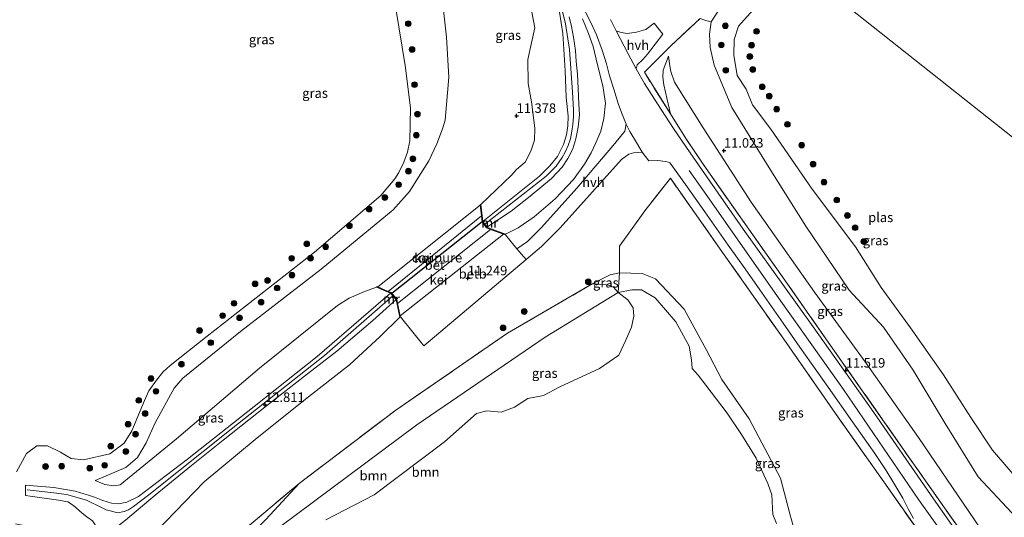
# Model space of a CAD drawing. Units: metres. Extents: x 189990 to 199073, y 429002 to 431253.
# Drawn here: x 194377 to 194636, y 430743 to 430874 of the extents above; entities that cross this region are included whole.
import ezdxf
from ezdxf.enums import TextEntityAlignment as Align

# ---------------------------------------------------------------- set-up
doc = ezdxf.new("R2010")
doc.units = ezdxf.units.M
doc.linetypes.add('IE-TERREINAFSCHEIDING', pattern=[10, 8, -2])
doc.layers.get('0').update_dxf_attribs({"lineweight": 25})
for name, color, linetype, lineweight in [('B-ME-GR-BOOM-GV-B6', 93, 'Continuous', 18), ('B-ME-GR-BOOM-S-B1', 93, 'Continuous', 18), ('B-ME-GW-KRUINLIJN-L-B1', 93, 'Continuous', 18), ('B-ME-GW-TEENLIJN-L-B1', 93, 'Continuous', 18), ('B-ME-IE-GRASLAND-GV-B6', 93, 'Continuous', 18), ('B-ME-IE-GRONDWERKLIJN-GROND_INGERICHT-GV-B6', 253, 'Continuous', 18), ('B-ME-IE-HULPGEOMETRIE-L-B1', 53, 'Continuous', 18), ('B-ME-IE-TERREINAFSCHEIDING-RASTERHEKWERK-L-B1', 8, 'IE-TERREINAFSCHEIDING', 18), ('B-ME-MW-MUUR-GV-B6', 8, 'IE-TERREINAFSCHEIDING-KUNSTMATIG', 18), ('B-ME-OB-BEKLEDING-GV-B6', 253, 'Continuous', 18), ('B-ME-OG-WATER-GV-B6', 153, 'Continuous', 18), ('B-ME-VH-VERH_SOORT-BETON-OVERIG-GV-B6', 8, 'IE-TERREINAFSCHEIDING-NATUURLIJK-HOUTWAL', 18), ('B-ME-VH-VERH_SOORT-BITUMEN-GV-B6', 8, 'IE-TERREINAFSCHEIDING-NATUURLIJK-HOUTWAL', 18), ('B-ME-VH-VERH_SOORT-GV-B6', 8, 'Continuous', 18), ('B-ME-VH-VERH_SOORT-HALF_VERHARDING-GV-B6', 8, 'IE-TERREINAFSCHEIDING-NATUURLIJK-HOUTWAL', 18)]:
    doc.layers.add(name, color=color, linetype=linetype, lineweight=lineweight)
doc.layers.add('B-ME-GW-GRONDWERKLIJN-L-B1', color=10, linetype='Continuous')
doc.layers.add('B-ME-GW-HOOGTEPUNT-S-B1', color=10, linetype='Continuous')
doc.styles.add('NLCS-ISO', font='NLCS-ISO.TTF')
doc.linetypes.add('IE-TERREINAFSCHEIDING-KUNSTMATIG', pattern='A,4,[82,NLCS.SHX,S=0.75,R=90,X=0,Y=0],4,-2', length=10)
doc.linetypes.add('IE-TERREINAFSCHEIDING-NATUURLIJK-HOUTWAL', pattern='A,7,-1.5,[67,NLCS.SHX,S=0.75,R=45,X=0,Y=0],-1.5,7,-1.5,[70,NLCS.SHX,S=0.75,R=0,X=0,Y=0],-1.5', length=20)

# ---------------------------------------------------------------- blocks, each defined once
blk = doc.blocks.new('hoogtepunt')
for p, q in [((-0.5, 0), (0.5, 0)), ((0, 0.5), (0, -0.5))]:
    blk.add_line(p, q)
blk = doc.blocks.new('boom')
h = blk.add_hatch(color=256)
edge = h.paths.add_edge_path()
edge.add_arc((0, 0), 0.75, 0, 360)
blk.add_circle((0, 0), 0.75)

msp = doc.modelspace()

# ---------------------------------------------------------------- linework, layer by layer
at = {"layer": 'B-ME-GR-BOOM-GV-B6'}
for points in [[(194534.379, 430802.089, 9.974), (194515.078, 430790.299, 9.974), (194481.282, 430767.271, 9.974), (194445.113, 430740.281, 9.974), (194440.073, 430735.061, 9.974), (194438.553, 430731.885, 9.974), (194438.5, 430726.684, 9.974), (194443.491, 430715.908, 9.974), (194447.12, 430710.063, 9.974), (194444.749, 430710.596, 10.648), (194441.271, 430711.742, 11.195), (194434.434, 430725.913, 11.178), (194433.974, 430729.919, 11.094), (194434.513, 430733.537, 11.026), (194435.873, 430736.766, 10.947), (194441.536, 430742.255, 11.031), (194450.299, 430751.78, 11.022), (194475.754, 430771.091, 11.095), (194505.196, 430791.342, 10.842), (194527.504, 430804.336, 11.101), (194531.53, 430804.136, 10.628), (194533.1, 430803.501, 10.329), (194534.379, 430802.089, 9.974)], [(194445.113, 430740.281, 9.974), (194481.282, 430767.271, 9.974), (194515.078, 430790.299, 9.974), (194534.379, 430802.089, 9.974), (194536.926, 430800.158, 9.974), (194538.305, 430798.044, 9.974), (194538.473, 430795.853, 9.974), (194537.878, 430792.965, 9.974), (194536.287, 430789.397, 9.974), (194534.555, 430785.579, 9.974), (194529.438, 430782.105, 9.974), (194518.946, 430777.259, 9.974), (194514.644, 430774.999, 9.974), (194510.585, 430774.2, 9.974), (194507.032, 430771.872, 9.974), (194503.527, 430770.595, 9.974), (194499.732, 430770.955, 9.974), (194497.045, 430770.18, 9.974), (194488.557, 430762.775, 9.974), (194470.083, 430748.815, 9.974), (194457.3, 430742.232, 9.974)]]:
    msp.add_polyline3d(points, dxfattribs=at)
at = {"layer": 'B-ME-GW-GRONDWERKLIJN-L-B1'}
msp.add_line((194498.52, 430820.709, 12.816), (194474.727, 430801.826, 12.812), dxfattribs=at)
at = {"layer": 'B-ME-GW-KRUINLIJN-L-B1'}
for points in [[(194396.592, 430752.531, 11.735), (194404.659, 430756.03, 11.365), (194407.685, 430758.634, 11.335), (194410.042, 430762.465, 11.137), (194412.423, 430767.764, 10.93), (194417.413, 430776.863, 10.477), (194419.667, 430779.489, 10.477), (194434.85, 430791.828, 10.477), (194456.092, 430808.283, 10.556), (194475.103, 430823.865, 10.745), (194479.379, 430828.713, 10.745), (194481.334, 430831.8, 10.745), (194484.505, 430836.75, 10.75), (194486.622, 430841.218, 10.75), (194488.111, 430845.232, 10.75), (194488.815, 430847.535, 10.75), (194489.732, 430858.812, 10.715), (194489.123, 430869.387, 10.706), (194487.735, 430882.085, 10.653)], [(194498.721, 430820.773, 12.702), (194513.582, 430832.773, 12.913), (194516.387, 430835.439, 12.904), (194518.393, 430837.928, 12.917), (194519.908, 430841.072, 12.917), (194520.721, 430843.664, 12.917), (194521.103, 430845.999, 12.931), (194521.139, 430848.537, 12.944), (194520.668, 430853.559, 12.966), (194520.348, 430860.517, 13.027), (194519.772, 430870.33, 12.926), (194518.867, 430875.924, 12.926)], [(194499.234, 430820.06, 12.69), (194515.391, 430832.733, 12.961), (194518.013, 430835.369, 12.953), (194519.606, 430837.65, 12.953), (194520.352, 430839.041, 12.953), (194521.189, 430840.799, 12.953), (194521.752, 430842.589, 12.953), (194522.156, 430844.6, 12.953), (194522.449, 430846.358, 12.953), (194522.589, 430848.402, 12.953), (194522.609, 430850.203, 12.957), (194522.281, 430854.894, 12.961), (194521.532, 430866.153, 12.944), (194520.454, 430872.845, 12.922), (194519.412, 430877.22, 12.922)], [(194641.216, 430741.608, 10.591), (194638.053, 430744.029, 10.715), (194629.202, 430753.527, 10.782), (194620.477, 430767.549, 10.732), (194612.055, 430781.59, 10.602), (194604.284, 430792.927, 10.659), (194595.218, 430802.673, 10.912), (194583.811, 430819.536, 10.996), (194574.532, 430834.215, 10.98), (194564.302, 430850.868, 10.873), (194559.648, 430861.949, 10.636), (194558.598, 430866.683, 10.591), (194558.426, 430870.12, 10.523), (194558.842, 430873.363, 10.461), (194560.932, 430876.648, 10.529)], [(194521.417, 430874.739, 12.869), (194522.031, 430872.175, 12.917), (194522.543, 430869.383, 12.931), (194523.069, 430865.873, 12.9), (194523.247, 430862.941, 12.904), (194523.655, 430859.63, 12.983), (194523.776, 430855.857, 12.917), (194524.005, 430851.748, 12.909), (194524.154, 430848.987, 12.887), (194523.803, 430845.634, 12.922), (194523.209, 430842.581, 12.931), (194522.433, 430839.93, 12.869), (194521.106, 430837.4, 12.843), (194519.631, 430835.145, 12.843), (194516.813, 430832.122, 12.808), (194511.187, 430827.494, 12.843), (194506.203, 430823.489, 12.794), (194499.795, 430819.281, 12.676)], [(194547.579, 430864.383, 11.15), (194546.167, 430860.632, 11.379), (194546.153, 430858.82, 11.379), (194546.404, 430856.8, 11.462), (194547.271, 430852.941, 11.537), (194548.117, 430849.156, 11.585)], [(194628.433, 430726.613, 11.623), (194613.49, 430747.595, 11.651), (194593.717, 430776.502, 11.612), (194576.107, 430801.336, 11.576), (194556.645, 430829.122, 11.59), (194553.059, 430834.263, 11.59)], [(194534.703, 430807.233, 10.781), (194540.653, 430807.112, 10.466), (194544.149, 430805.664, 10.443), (194551.73, 430797.711, 10.466), (194557.539, 430787.08, 10.381), (194561.682, 430779.133, 10.342), (194568.827, 430768.775, 10.291), (194577.147, 430753.165, 10.302), (194579.586, 430743.823, 10.325), (194580.488, 430740.62, 10.404), (194583.062, 430737.993, 10.466), (194590.539, 430734.226, 10.488), (194600.816, 430729.418, 10.989), (194602.87, 430727.733, 11.035), (194605.359, 430724.126, 11.046), (194610.076, 430715.219, 10.956), (194613.079, 430708.601, 10.896)], [(194475.027, 430801.177, 12.772), (194456.951, 430785.524, 12.852), (194432.396, 430766.064, 12.878), (194410.73, 430748.821, 12.997), (194406.64, 430745.673, 12.992), (194405.387, 430744.857, 13.001), (194404.209, 430744.38, 13.01), (194402.503, 430744.063, 13.01), (194399.475, 430744.839, 13.01), (194398.21, 430745.455, 13.01), (194394.318, 430747.424, 13.02), (194389.023, 430748.897, 13.01), (194385.713, 430749.348, 12.97), (194378.691, 430750.06, 12.776)], [(194393.571, 430749.057, 13.014), (194394.787, 430748.695, 13.014), (194396.393, 430748.141, 13.014), (194398.55, 430747.264, 13.014), (194400.862, 430746.617, 13.014), (194402.68, 430746.441, 12.992), (194404.882, 430746.845, 12.966), (194408.001, 430748.349, 12.931), (194420.868, 430758.176, 12.9), (194438.469, 430772.047, 12.86), (194455.026, 430785.229, 12.887), (194474.408, 430801.886, 12.772)], [(194475.838, 430800.249, 12.772), (194469.711, 430794.68, 12.812), (194460.244, 430786.658, 12.808), (194452.472, 430780.627, 12.852), (194441.705, 430772.27, 12.799), (194430.267, 430763.161, 12.882), (194421.981, 430756.499, 12.9), (194412.367, 430748.732, 12.922), (194404.523, 430742.103, 12.975), (194397.084, 430736.288, 12.997)], [(194395.667, 430737.585, 13.071), (194396.695, 430739.644, 13.005), (194396.555, 430740.866, 12.992), (194395.841, 430741.907, 12.988), (194394.413, 430742.963, 12.992), (194393.151, 430743.996, 12.992), (194390.855, 430745.939, 13.058), (194389.405, 430746.949, 13.019), (194386.944, 430747.393, 12.878), (194378.22, 430748.591, 12.711), (194378.206, 430751.344, 12.794), (194385.718, 430750.76, 12.909), (194391.329, 430749.725, 13.014), (194393.571, 430749.057, 13.014)], [(194494.292, 430639.009, 11.274), (194472.749, 430665.971, 11.015), (194454.12, 430690.253, 11.431), (194448.316, 430699.281, 11.189), (194441.271, 430711.742, 11.195), (194434.434, 430725.913, 11.178), (194433.974, 430729.919, 11.094), (194434.513, 430733.537, 11.026), (194435.873, 430736.766, 10.947), (194441.536, 430742.255, 11.031), (194450.299, 430751.78, 11.022)]]:
    msp.add_polyline3d(points, dxfattribs=at)
at = {"layer": 'B-ME-GW-TEENLIJN-L-B1'}
for points in [[(194506.966, 430885.214, 11.497), (194511.144, 430878.197, 11.568), (194512.397, 430871.844, 11.663), (194511.527, 430867.837, 11.71), (194510.538, 430863.471, 11.672), (194510.605, 430857.159, 11.549), (194511.507, 430852.319, 11.554), (194512.417, 430845.38, 11.563), (194512.323, 430842.216, 11.559), (194511.314, 430839.303, 11.54), (194509.825, 430836.449, 11.53), (194507.596, 430834.499, 11.488)], [(194524.986, 430874.208, 12.117), (194526.501, 430870.335, 12.082), (194527.727, 430866.875, 12.038), (194528.93, 430862.098, 11.999), (194530.338, 430856.57, 11.911), (194530.984, 430851.993, 11.84), (194530.572, 430847.94, 11.761), (194529.826, 430844.628, 11.7), (194528.459, 430841.485, 11.656), (194527.24, 430838.909, 11.656), (194525.46, 430835.869, 11.656), (194522.57, 430831.846, 11.563), (194517.742, 430826.764, 11.559), (194512.195, 430822.04, 11.559), (194507.967, 430819.093, 11.678), (194504.702, 430817.464, 11.48)], [(194547.579, 430864.383, 11.15), (194547.922, 430861.826, 11.15), (194548.238, 430860.276, 11.15), (194549.222, 430857.468, 11.15), (194556.71, 430845.512, 11.02), (194569.401, 430825.855, 11.069), (194586.062, 430802.2, 11.08), (194599.43, 430783.861, 11.014), (194613.495, 430763.911, 11.058), (194634.203, 430733.381, 11.156)], [(194507.596, 430834.499, 11.488), (194506.252, 430832.998, 11.475), (194498.195, 430825.285, 11.458)], [(194396.592, 430752.531, 11.735), (194399.161, 430751.541, 11.735), (194401.525, 430751.192, 11.752), (194403.16, 430751.454, 11.77), (194417.986, 430763.524, 11.431), (194439.907, 430782.144, 11.198), (194460.382, 430798.652, 11.154), (194463.521, 430800.635, 11.225), (194467.385, 430802.251, 11.308), (194470.73, 430803.472, 11.374)], [(194408.857, 430722.994, 11.351), (194405.753, 430726.326, 11.335), (194405.091, 430727.157, 11.361), (194404.659, 430728.162, 11.379), (194404.537, 430729.724, 11.387), (194404.736, 430730.94, 11.387), (194415.134, 430741.682, 11.387), (194425.293, 430752.183, 11.44), (194438.763, 430763.378, 11.37), (194452.023, 430774.012, 11.436), (194463.581, 430783.01, 11.477), (194471.642, 430790.47, 11.704), (194476.813, 430795.631, 11.541)]]:
    msp.add_polyline3d(points, dxfattribs=at)
at = {"layer": 'B-ME-IE-GRASLAND-GV-B6'}
for points in [[(194638.053, 430744.029, 10.715), (194629.202, 430753.527, 10.782), (194620.477, 430767.549, 10.732), (194612.055, 430781.59, 10.602), (194604.284, 430792.927, 10.659), (194595.218, 430802.673, 10.912), (194583.811, 430819.536, 10.996), (194574.532, 430834.215, 10.98), (194564.302, 430850.868, 10.873), (194559.648, 430861.949, 10.636), (194558.598, 430866.683, 10.591), (194558.426, 430870.12, 10.523), (194558.842, 430873.363, 10.461), (194560.932, 430876.648, 10.529), (194566.568, 430880.821, 10.499), (194578.548, 430889.992, 10.452), (194579.989, 430889.331, 10.3), (194582.137, 430887.532, 9.718)], [(194582.137, 430887.532, 9.718), (194572.155, 430879.108, 9.718), (194566.035, 430872.228, 9.718), (194564.889, 430868.75, 9.718), (194564.833, 430864.618, 9.718), (194565.689, 430859.295, 9.718), (194568.053, 430855.67, 9.718), (194569.725, 430851.561, 9.718), (194574.557, 430845.166, 9.718), (194585.461, 430829.299, 9.718), (194596.88, 430814.093, 9.718), (194603.634, 430803.448, 9.718), (194611.331, 430792.788, 9.718), (194620.05, 430780.369, 9.718), (194627.269, 430769.155, 9.718), (194632.928, 430760.59, 9.718), (194641.603, 430750.558, 9.718)], [(194487.735, 430882.085, 10.653), (194489.123, 430869.387, 10.706), (194489.732, 430858.812, 10.715), (194488.815, 430847.535, 10.75), (194488.111, 430845.232, 10.75), (194486.622, 430841.218, 10.75), (194484.505, 430836.75, 10.75), (194481.334, 430831.8, 10.745), (194479.379, 430828.713, 10.745), (194475.103, 430823.865, 10.745), (194456.092, 430808.283, 10.556), (194434.85, 430791.828, 10.477), (194419.667, 430779.489, 10.477), (194417.413, 430776.863, 10.477), (194412.423, 430767.764, 10.93), (194410.042, 430762.465, 11.137), (194407.685, 430758.634, 11.335), (194404.659, 430756.03, 11.365), (194396.592, 430752.531, 11.735), (194399.161, 430751.541, 11.735), (194401.525, 430751.192, 11.752), (194403.16, 430751.454, 11.77), (194417.986, 430763.524, 11.431), (194439.907, 430782.144, 11.198), (194460.382, 430798.652, 11.154), (194463.521, 430800.635, 11.225), (194467.385, 430802.251, 11.308), (194470.73, 430803.472, 11.374), (194474.408, 430801.886, 12.772), (194455.026, 430785.229, 12.887), (194438.469, 430772.047, 12.86), (194420.868, 430758.176, 12.9), (194408.001, 430748.349, 12.931), (194404.882, 430746.845, 12.966), (194402.68, 430746.441, 12.992), (194400.862, 430746.617, 13.014), (194398.55, 430747.264, 13.014), (194396.393, 430748.141, 13.014), (194394.787, 430748.695, 13.014), (194393.571, 430749.057, 13.014), (194391.329, 430749.725, 13.014), (194385.718, 430750.76, 12.909), (194378.206, 430751.344, 12.794), (194378.22, 430748.591, 12.711), (194386.944, 430747.393, 12.878), (194389.405, 430746.949, 13.019), (194390.855, 430745.939, 13.058), (194393.151, 430743.996, 12.992), (194394.413, 430742.963, 12.992), (194395.841, 430741.907, 12.988)], [(194511.144, 430878.197, 11.568), (194512.397, 430871.844, 11.663), (194511.527, 430867.837, 11.71), (194510.538, 430863.471, 11.672), (194510.605, 430857.159, 11.549), (194511.507, 430852.319, 11.554), (194512.417, 430845.38, 11.563), (194512.323, 430842.216, 11.559), (194511.314, 430839.303, 11.54), (194509.825, 430836.449, 11.53), (194507.596, 430834.499, 11.488), (194506.252, 430832.998, 11.475), (194498.195, 430825.285, 11.458), (194497.996, 430825.262, 11.458), (194498.014, 430825.11, 11.463), (194471.043, 430803.555, 11.391), (194470.809, 430803.656, 11.374), (194470.73, 430803.472, 11.374), (194467.385, 430802.251, 11.308), (194463.521, 430800.635, 11.225), (194460.382, 430798.652, 11.154), (194439.907, 430782.144, 11.198), (194417.986, 430763.524, 11.431), (194403.16, 430751.454, 11.77), (194401.525, 430751.192, 11.752), (194399.161, 430751.541, 11.735), (194396.592, 430752.531, 11.735), (194404.659, 430756.03, 11.365), (194407.685, 430758.634, 11.335), (194410.042, 430762.465, 11.137), (194412.423, 430767.764, 10.93), (194417.413, 430776.863, 10.477), (194419.667, 430779.489, 10.477), (194434.85, 430791.828, 10.477), (194456.092, 430808.283, 10.556), (194475.103, 430823.865, 10.745), (194479.379, 430828.713, 10.745), (194481.334, 430831.8, 10.745), (194484.505, 430836.75, 10.75), (194486.622, 430841.218, 10.75), (194488.111, 430845.232, 10.75), (194488.815, 430847.535, 10.75), (194489.732, 430858.812, 10.715), (194489.123, 430869.387, 10.706), (194487.735, 430882.085, 10.653)], [(194375.833, 430754.842, 8.594), (194378.452, 430759.65, 8.594), (194381.181, 430761.727, 8.594), (194383.979, 430761.682, 8.594), (194387.4, 430759.985, 8.594), (194389.167, 430758.981, 8.594), (194390.249, 430758.367, 8.594), (194393.485, 430758.016, 8.594), (194400.48, 430759.545, 8.594), (194404.178, 430762.421, 8.594), (194406.232, 430765.643, 8.594), (194409.601, 430773.622, 8.594), (194410.696, 430776.176, 8.594), (194412.719, 430778.992, 8.594), (194414.428, 430781.077, 8.594), (194416.29, 430782.882, 8.594), (194426.046, 430790.569, 8.594), (194454.32, 430812.698, 8.594), (194471.847, 430827.607, 8.594), (194475.483, 430832.023, 8.594), (194476.54, 430833.693, 8.594), (194477.91, 430836.429, 8.594), (194478.875, 430839.095, 8.594), (194479.436, 430842.039, 8.594), (194479.674, 430850.776, 8.594), (194478.21, 430861.898, 8.594), (194475.839, 430876.431, 8.594)], [(194498.721, 430820.773, 12.702), (194498.195, 430825.285, 11.458), (194506.252, 430832.998, 11.475), (194507.596, 430834.499, 11.488), (194509.825, 430836.449, 11.53), (194511.314, 430839.303, 11.54), (194512.323, 430842.216, 11.559), (194512.417, 430845.38, 11.563), (194511.507, 430852.319, 11.554), (194510.605, 430857.159, 11.549), (194510.538, 430863.471, 11.672), (194511.527, 430867.837, 11.71), (194512.397, 430871.844, 11.663), (194511.144, 430878.197, 11.568)], [(194521.417, 430874.739, 12.869), (194522.031, 430872.175, 12.917), (194522.543, 430869.383, 12.931), (194523.069, 430865.873, 12.9), (194523.247, 430862.941, 12.904), (194523.655, 430859.63, 12.983), (194523.776, 430855.857, 12.917), (194524.005, 430851.748, 12.909), (194524.154, 430848.987, 12.887), (194523.803, 430845.634, 12.922), (194523.209, 430842.581, 12.931), (194522.433, 430839.93, 12.869), (194521.106, 430837.4, 12.843), (194519.631, 430835.145, 12.843), (194516.813, 430832.122, 12.808), (194511.187, 430827.494, 12.843), (194506.203, 430823.489, 12.794), (194499.795, 430819.281, 12.676), (194499.234, 430820.06, 12.69), (194498.721, 430820.773, 12.702), (194513.582, 430832.773, 12.913), (194516.387, 430835.439, 12.904), (194518.393, 430837.928, 12.917), (194519.908, 430841.072, 12.917), (194520.721, 430843.664, 12.917), (194521.103, 430845.999, 12.931), (194521.139, 430848.537, 12.944), (194520.668, 430853.559, 12.966), (194520.348, 430860.517, 13.027), (194519.772, 430870.33, 12.926), (194518.867, 430875.924, 12.926)], [(194518.867, 430875.924, 12.926), (194519.772, 430870.33, 12.926), (194520.348, 430860.517, 13.027), (194520.668, 430853.559, 12.966), (194521.139, 430848.537, 12.944), (194521.103, 430845.999, 12.931), (194520.721, 430843.664, 12.917), (194519.908, 430841.072, 12.917), (194518.393, 430837.928, 12.917), (194516.387, 430835.439, 12.904), (194513.582, 430832.773, 12.913), (194498.721, 430820.773, 12.702)], [(194524.738, 430877.898, 12.069), (194527.197, 430873.064, 12.007), (194528.614, 430869.951, 11.968), (194530.116, 430865.953, 11.968), (194531.261, 430862.296, 11.915), (194532.1, 430859.173, 11.893), (194533.182, 430855.706, 11.814), (194534.41, 430851.649, 11.757), (194535.361, 430849.068, 11.682), (194536.471, 430846.45, 11.66), (194536.086, 430844.561, 11.615), (194533.479, 430841.327, 11.626), (194523.493, 430829.553, 11.452), (194514.161, 430819.224, 11.26), (194510.452, 430815.524, 11.181), (194507.68, 430813.59, 11.057), (194504.633, 430817.276, 11.48), (194504.702, 430817.464, 11.48), (194507.967, 430819.093, 11.678), (194512.195, 430822.04, 11.559), (194517.742, 430826.764, 11.559), (194522.57, 430831.846, 11.563), (194525.46, 430835.869, 11.656), (194527.24, 430838.909, 11.656), (194528.459, 430841.485, 11.656), (194529.826, 430844.628, 11.7), (194530.572, 430847.94, 11.761), (194530.984, 430851.993, 11.84), (194530.338, 430856.57, 11.911), (194528.93, 430862.098, 11.999), (194527.727, 430866.875, 12.038), (194526.501, 430870.335, 12.082), (194524.986, 430874.208, 12.117)], [(194560.932, 430876.648, 10.529), (194558.842, 430873.363, 10.461), (194557.417, 430873.745, 10.601), (194555.914, 430874.286, 10.653), (194548.241, 430867.053, 11.207), (194541.275, 430860.102, 11.7), (194548.117, 430849.156, 11.585), (194552.317, 430842.412, 11.568), (194556.917, 430835.677, 11.528), (194568.743, 430818.779, 11.528), (194578.235, 430805.368, 11.524), (194589.704, 430789.014, 11.48), (194598.756, 430776.125, 11.519), (194609.68, 430760.461, 11.559), (194620.325, 430745.325, 11.524), (194631.254, 430729.922, 11.455)], [(194524.986, 430874.208, 12.117), (194526.501, 430870.335, 12.082), (194527.727, 430866.875, 12.038), (194528.93, 430862.098, 11.999), (194530.338, 430856.57, 11.911), (194530.984, 430851.993, 11.84), (194530.572, 430847.94, 11.761), (194529.826, 430844.628, 11.7), (194528.459, 430841.485, 11.656), (194527.24, 430838.909, 11.656), (194525.46, 430835.869, 11.656), (194522.57, 430831.846, 11.563), (194517.742, 430826.764, 11.559), (194512.195, 430822.04, 11.559), (194507.967, 430819.093, 11.678), (194504.702, 430817.464, 11.48), (194499.795, 430819.281, 12.676), (194506.203, 430823.489, 12.794), (194511.187, 430827.494, 12.843), (194516.813, 430832.122, 12.808), (194519.631, 430835.145, 12.843), (194521.106, 430837.4, 12.843), (194522.433, 430839.93, 12.869), (194523.209, 430842.581, 12.931), (194523.803, 430845.634, 12.922), (194524.154, 430848.987, 12.887), (194524.005, 430851.748, 12.909), (194523.776, 430855.857, 12.917), (194523.655, 430859.63, 12.983), (194523.247, 430862.941, 12.904), (194523.069, 430865.873, 12.9), (194522.543, 430869.383, 12.931), (194522.031, 430872.175, 12.917), (194521.417, 430874.739, 12.869)], [(194630.503, 430729.041, 11.518), (194616.598, 430748.86, 11.541), (194601.065, 430771.357, 11.554), (194585.296, 430793.658, 11.458), (194567.305, 430818.776, 11.541), (194553.286, 430838.929, 11.55), (194548.907, 430845.293, 11.554), (194544.728, 430851.764, 11.581), (194541.282, 430857.154, 11.62), (194539.132, 430861.027, 11.695), (194539.358, 430862.068, 11.672), (194540.863, 430863.476, 11.526), (194542.087, 430864.841, 11.397), (194546.131, 430870.153, 11.044), (194543.827, 430873.019, 11.056), (194541.612, 430871.419, 11.347), (194539.183, 430870.668, 11.476), (194536.723, 430870.306, 11.638), (194535.104, 430870.609, 11.723), (194533.855, 430870.998, 11.837), (194532.316, 430874.002, 11.871)], [(194641.216, 430741.608, 10.591), (194634.203, 430733.381, 11.156), (194613.495, 430763.911, 11.058), (194599.43, 430783.861, 11.014), (194586.062, 430802.2, 11.08), (194569.401, 430825.855, 11.069), (194556.71, 430845.512, 11.02), (194549.222, 430857.468, 11.15), (194548.238, 430860.276, 11.15), (194547.922, 430861.826, 11.15), (194547.579, 430864.383, 11.15), (194546.167, 430860.632, 11.379), (194546.153, 430858.82, 11.379), (194546.404, 430856.8, 11.462), (194547.271, 430852.941, 11.537), (194548.117, 430849.156, 11.585), (194541.275, 430860.102, 11.7), (194548.241, 430867.053, 11.207), (194555.914, 430874.286, 10.653), (194557.417, 430873.745, 10.601)], [(194557.417, 430873.745, 10.601), (194558.842, 430873.363, 10.461), (194558.426, 430870.12, 10.523), (194558.598, 430866.683, 10.591), (194559.648, 430861.949, 10.636), (194564.302, 430850.868, 10.873), (194574.532, 430834.215, 10.98), (194583.811, 430819.536, 10.996), (194595.218, 430802.673, 10.912), (194604.284, 430792.927, 10.659), (194612.055, 430781.59, 10.602), (194620.477, 430767.549, 10.732), (194629.202, 430753.527, 10.782), (194638.053, 430744.029, 10.715)], [(194631.254, 430729.922, 11.455), (194620.325, 430745.325, 11.524), (194609.68, 430760.461, 11.559), (194598.756, 430776.125, 11.519), (194589.704, 430789.014, 11.48), (194578.235, 430805.368, 11.524), (194568.743, 430818.779, 11.528), (194556.917, 430835.677, 11.528), (194552.317, 430842.412, 11.568), (194548.117, 430849.156, 11.585), (194547.271, 430852.941, 11.537), (194546.404, 430856.8, 11.462), (194546.153, 430858.82, 11.379), (194546.167, 430860.632, 11.379), (194547.579, 430864.383, 11.15), (194547.922, 430861.826, 11.15), (194548.238, 430860.276, 11.15), (194549.222, 430857.468, 11.15), (194556.71, 430845.512, 11.02), (194569.401, 430825.855, 11.069), (194586.062, 430802.2, 11.08), (194599.43, 430783.861, 11.014), (194613.495, 430763.911, 11.058), (194634.203, 430733.381, 11.156)], [(194415.134, 430741.682, 11.387), (194425.293, 430752.183, 11.44), (194438.763, 430763.378, 11.37), (194452.023, 430774.012, 11.436), (194463.581, 430783.01, 11.477), (194471.642, 430790.47, 11.704), (194476.813, 430795.631, 11.541), (194477.009, 430795.672, 11.541), (194483.146, 430788.083, 10.803), (194510.078, 430810.777, 10.876), (194514.163, 430814.176, 11.039), (194519.114, 430819.128, 11.242), (194526.76, 430827.758, 11.372), (194535.259, 430837.176, 11.484), (194537.178, 430838.501, 11.496), (194538.37, 430838.879, 11.512), (194540.713, 430839.042, 11.682), (194542.426, 430836.739, 11.642), (194544.769, 430836.838, 11.717), (194546.796, 430836.617, 11.713), (194547.63, 430836.444, 11.708), (194547.931, 430836.248, 11.704), (194548.322, 430835.846, 11.695), (194552.549, 430829.895, 11.642), (194557.175, 430823.381, 11.647), (194563.357, 430814.521, 11.66), (194567.79, 430808.361, 11.638), (194572.267, 430801.917, 11.656), (194577.831, 430793.974, 11.616), (194582.203, 430787.657, 11.616), (194589.655, 430777.142, 11.607), (194596.052, 430768.048, 11.62), (194601.983, 430759.635, 11.572), (194604.986, 430755.224, 11.598), (194607.235, 430751.4, 11.612), (194609.32, 430747.906, 11.638), (194610.704, 430745.14, 11.647), (194612.109, 430742.536, 11.673)], [(194614.602, 430737.604, 11.678), (194605.348, 430750.732, 11.554), (194591.583, 430770.223, 11.493), (194577.971, 430789.763, 11.528), (194561.255, 430813.521, 11.603), (194548.099, 430832.212, 11.634), (194541.35, 430823.572, 11.305), (194534.673, 430814.295, 10.996), (194534.671, 430813.707, 10.907), (194534.703, 430807.233, 10.781), (194532.269, 430806.74, 10.977), (194527.504, 430804.336, 11.101), (194505.196, 430791.342, 10.842), (194475.754, 430771.091, 11.095), (194450.299, 430751.78, 11.022), (194427.898, 430733, 11.172)], [(194580.488, 430740.62, 10.404), (194579.586, 430743.823, 10.325), (194577.147, 430753.165, 10.302), (194568.827, 430768.775, 10.291), (194561.682, 430779.133, 10.342), (194557.539, 430787.08, 10.381), (194551.73, 430797.711, 10.466), (194544.149, 430805.664, 10.443), (194540.653, 430807.112, 10.466), (194534.703, 430807.233, 10.781), (194534.671, 430813.707, 10.907), (194534.673, 430814.295, 10.996), (194541.35, 430823.572, 11.305), (194548.099, 430832.212, 11.634), (194561.255, 430813.521, 11.603), (194577.971, 430789.763, 11.528), (194591.583, 430770.223, 11.493), (194605.348, 430750.732, 11.554), (194614.602, 430737.604, 11.678)], [(194534.379, 430802.089, 9.974), (194533.1, 430803.501, 10.329), (194531.53, 430804.136, 10.628), (194527.504, 430804.336, 11.101), (194532.269, 430806.74, 10.977), (194534.703, 430807.233, 10.781), (194534.379, 430802.089, 9.974)], [(194576.064, 430741.214, 9.974), (194575.059, 430743.562, 9.974), (194574.963, 430745.253, 9.974), (194574.826, 430748.797, 9.974), (194573.782, 430751.75, 9.974), (194570.712, 430758.455, 9.974), (194566.843, 430764.711, 9.974), (194563.1, 430770.272, 9.974), (194557.462, 430777.644, 9.974), (194555.44, 430780.327, 9.974), (194553.867, 430782.031, 9.974), (194553.68, 430784.346, 9.974), (194553.097, 430787.977, 9.974), (194549.512, 430794.377, 9.974), (194544.11, 430800.663, 9.974), (194540.54, 430802.787, 9.974), (194537.939, 430802.814, 9.974), (194534.379, 430802.089, 9.974), (194534.703, 430807.233, 10.781), (194540.653, 430807.112, 10.466), (194544.149, 430805.664, 10.443), (194551.73, 430797.711, 10.466), (194557.539, 430787.08, 10.381), (194561.682, 430779.133, 10.342), (194568.827, 430768.775, 10.291), (194577.147, 430753.165, 10.302), (194579.586, 430743.823, 10.325), (194580.488, 430740.62, 10.404)], [(194395.841, 430741.907, 12.988), (194394.413, 430742.963, 12.992), (194393.151, 430743.996, 12.992), (194390.855, 430745.939, 13.058), (194389.405, 430746.949, 13.019), (194386.944, 430747.393, 12.878), (194378.22, 430748.591, 12.711), (194378.206, 430751.344, 12.794), (194385.718, 430750.76, 12.909), (194391.329, 430749.725, 13.014), (194393.571, 430749.057, 13.014), (194394.787, 430748.695, 13.014), (194396.393, 430748.141, 13.014), (194398.55, 430747.264, 13.014), (194400.862, 430746.617, 13.014), (194402.68, 430746.441, 12.992), (194404.882, 430746.845, 12.966), (194408.001, 430748.349, 12.931), (194420.868, 430758.176, 12.9), (194438.469, 430772.047, 12.86), (194455.026, 430785.229, 12.887), (194474.408, 430801.886, 12.772), (194475.027, 430801.177, 12.772), (194475.838, 430800.249, 12.772)], [(194375.548, 430741.123, 11.515), (194379.184, 430740.437, 11.708), (194384.642, 430740.573, 11.73), (194389.143, 430740.398, 11.915), (194391.584, 430739.543, 12.095), (194393.14, 430738.767, 12.293), (194394.849, 430738.273, 12.553), (194395.597, 430737.513, 12.25), (194396.86, 430736.344, 12.25), (194398.052, 430735.358, 12.372), (194398.116, 430735.435, 12.372), (194397.084, 430736.288, 12.997), (194404.523, 430742.103, 12.975), (194412.367, 430748.732, 12.922), (194421.981, 430756.499, 12.9), (194430.267, 430763.161, 12.882), (194441.705, 430772.27, 12.799), (194452.472, 430780.627, 12.852), (194460.244, 430786.658, 12.808), (194469.711, 430794.68, 12.812), (194475.838, 430800.249, 12.772), (194476.813, 430795.631, 11.541)], [(194475.838, 430800.249, 12.772), (194469.711, 430794.68, 12.812), (194460.244, 430786.658, 12.808), (194452.472, 430780.627, 12.852), (194441.705, 430772.27, 12.799), (194430.267, 430763.161, 12.882), (194421.981, 430756.499, 12.9), (194412.367, 430748.732, 12.922), (194404.523, 430742.103, 12.975)], [(194476.813, 430795.631, 11.541), (194471.642, 430790.47, 11.704), (194463.581, 430783.01, 11.477), (194452.023, 430774.012, 11.436), (194438.763, 430763.378, 11.37), (194425.293, 430752.183, 11.44), (194415.134, 430741.682, 11.387)]]:
    msp.add_polyline3d(points, dxfattribs=at)
at = {"layer": 'B-ME-IE-GRONDWERKLIJN-GROND_INGERICHT-GV-B6'}
msp.add_polyline3d([(194427.898, 430733, 11.172), (194450.299, 430751.78, 11.022), (194441.536, 430742.255, 11.031)], dxfattribs=at)
at = {"layer": 'B-ME-IE-HULPGEOMETRIE-L-B1'}
msp.add_polyline3d([(194206.87, 430807.193, 8.594), (194243.457, 430867.324, 8.594), (194359.78, 430987.023, 8.594), (194360.451, 430987.812, 9.364), (194364.181, 430992.198, 10.287), (194366.384, 430994.79, 10.856), (194370.753, 430999.927, 12.835), (194371.514, 431000.822, 12.888), (194372.418, 431001.885, 12.821), (194374.824, 431004.715, 11.858), (194375.432, 431005.429, 11.851), (194379.522, 431010.24, 11.705), (194379.956, 431010.75, 11.731), (194382.621, 431013.884, 11.267), (194402.861, 431037.687, 11.244), (194551.314, 430902.481, 10.3), (194564.323, 430896.516, 10.686), (194578.548, 430889.992, 10.452), (194579.989, 430889.331, 10.3), (194582.137, 430887.532, 9.718), (194688.482, 430803.202, 9.718)], dxfattribs=at)
at = {"layer": 'B-ME-IE-TERREINAFSCHEIDING-RASTERHEKWERK-L-B1'}
msp.add_line((194557.417, 430873.745, 10.601), (194558.842, 430873.363, 10.461), dxfattribs=at)
for points in [[(194548.117, 430849.156, 11.585), (194541.275, 430860.102, 11.7), (194548.241, 430867.053, 11.207), (194555.914, 430874.286, 10.653), (194557.417, 430873.745, 10.601)], [(194631.254, 430729.922, 11.455), (194620.325, 430745.325, 11.524), (194609.68, 430760.461, 11.559), (194598.756, 430776.125, 11.519), (194589.704, 430789.014, 11.48), (194578.235, 430805.368, 11.524), (194568.743, 430818.779, 11.528), (194556.917, 430835.677, 11.528), (194552.317, 430842.412, 11.568), (194548.117, 430849.156, 11.585)], [(194625.035, 430722.627, 11.576), (194614.602, 430737.604, 11.678), (194605.348, 430750.732, 11.554), (194591.583, 430770.223, 11.493), (194577.971, 430789.763, 11.528), (194561.255, 430813.521, 11.603), (194548.099, 430832.212, 11.634), (194541.35, 430823.572, 11.305), (194534.673, 430814.295, 10.996), (194534.671, 430813.707, 10.907)], [(194534.671, 430813.707, 10.907), (194534.703, 430807.233, 10.781), (194534.379, 430802.089, 9.974)], [(194450.299, 430751.78, 11.022), (194475.754, 430771.091, 11.095), (194505.196, 430791.342, 10.842), (194527.504, 430804.336, 11.101), (194532.269, 430806.74, 10.977), (194534.703, 430807.233, 10.781)], [(194450.299, 430751.78, 11.022), (194427.898, 430733, 11.172), (194413.476, 430725.084, 11.295), (194408.857, 430722.994, 11.351)]]:
    msp.add_polyline3d(points, dxfattribs=at)
at = {"layer": 'B-ME-MW-MUUR-GV-B6'}
for points in [[(194504.702, 430817.464, 11.48), (194504.633, 430817.276, 11.48), (194504.142, 430817.458, 11.492), (194500.755, 430818.712, 11.574), (194499.668, 430819.115, 11.6), (194498.528, 430820.698, 11.6), (194498.345, 430822.272, 11.551), (194498.014, 430825.11, 11.463), (194497.996, 430825.262, 11.458), (194498.195, 430825.285, 11.458), (194498.721, 430820.773, 12.702), (194499.234, 430820.06, 12.69), (194499.795, 430819.281, 12.676), (194504.702, 430817.464, 11.48)], [(194475.838, 430800.249, 12.772), (194475.027, 430801.177, 12.772), (194474.408, 430801.886, 12.772), (194470.73, 430803.472, 11.374), (194470.809, 430803.656, 11.374), (194471.043, 430803.555, 11.391), (194473.763, 430802.382, 11.593), (194474.529, 430802.052, 11.65), (194476.023, 430800.341, 11.65), (194476.26, 430799.219, 11.624), (194476.957, 430795.917, 11.547), (194477.009, 430795.672, 11.541), (194476.813, 430795.631, 11.541), (194475.838, 430800.249, 12.772)]]:
    msp.add_polyline3d(points, dxfattribs=at)
at = {"layer": 'B-ME-OB-BEKLEDING-GV-B6'}
msp.add_polyline3d([(194504.633, 430817.276, 11.48), (194507.68, 430813.59, 11.057), (194510.078, 430810.777, 10.876), (194483.146, 430788.083, 10.803), (194477.009, 430795.672, 11.541), (194476.957, 430795.917, 11.547), (194504.142, 430817.458, 11.492), (194504.633, 430817.276, 11.48)], dxfattribs=at)
at = {"layer": 'B-ME-OG-WATER-GV-B6'}
for points in [[(194688.482, 430803.202, 9.718), (194582.137, 430887.532, 9.718), (194587.838, 430891.615, 9.718), (194589.039, 430889.27, 9.718), (194589.702, 430888.221, 9.718), (194590.228, 430885.676, 9.718), (194590.82, 430884.413, 9.718), (194594.384, 430883.892, 9.718), (194599.744, 430884.321, 9.718), (194602.985, 430884.439, 9.718), (194604.673, 430885.603, 9.718), (194606.696, 430887.783, 9.718), (194609.314, 430887.811, 9.718), (194618.194, 430885.242, 9.718), (194626.465, 430883.526, 9.718), (194633.448, 430883.302, 9.718), (194636.278, 430883.971, 9.718)], [(194688.482, 430803.202, 9.718), (194645.926, 430747.134, 9.718), (194641.603, 430750.558, 9.718), (194632.928, 430760.59, 9.718), (194627.269, 430769.155, 9.718), (194620.05, 430780.369, 9.718), (194611.331, 430792.788, 9.718), (194603.634, 430803.448, 9.718), (194596.88, 430814.093, 9.718), (194585.461, 430829.299, 9.718), (194574.557, 430845.166, 9.718), (194569.725, 430851.561, 9.718), (194568.053, 430855.67, 9.718), (194565.689, 430859.295, 9.718), (194564.833, 430864.618, 9.718), (194564.889, 430868.75, 9.718), (194566.035, 430872.228, 9.718), (194572.155, 430879.108, 9.718), (194582.137, 430887.532, 9.718), (194688.482, 430803.202, 9.718)], [(194475.839, 430876.431, 8.594), (194478.21, 430861.898, 8.594), (194479.674, 430850.776, 8.594), (194479.436, 430842.039, 8.594), (194478.875, 430839.095, 8.594), (194477.91, 430836.429, 8.594), (194476.54, 430833.693, 8.594), (194475.483, 430832.023, 8.594), (194471.847, 430827.607, 8.594), (194454.32, 430812.698, 8.594), (194426.046, 430790.569, 8.594), (194416.29, 430782.882, 8.594), (194414.428, 430781.077, 8.594), (194412.719, 430778.992, 8.594), (194410.696, 430776.176, 8.594), (194409.601, 430773.622, 8.594), (194406.232, 430765.643, 8.594), (194404.178, 430762.421, 8.594), (194400.48, 430759.545, 8.594), (194393.485, 430758.016, 8.594), (194390.249, 430758.367, 8.594), (194389.167, 430758.981, 8.594), (194387.4, 430759.985, 8.594), (194383.979, 430761.682, 8.594), (194381.181, 430761.727, 8.594), (194378.452, 430759.65, 8.594), (194375.833, 430754.842, 8.594)], [(194457.3, 430742.232, 9.974), (194470.083, 430748.815, 9.974), (194488.557, 430762.775, 9.974), (194497.045, 430770.18, 9.974), (194499.732, 430770.955, 9.974), (194503.527, 430770.595, 9.974), (194507.032, 430771.872, 9.974), (194510.585, 430774.2, 9.974), (194514.644, 430774.999, 9.974), (194518.946, 430777.259, 9.974), (194529.438, 430782.105, 9.974), (194534.555, 430785.579, 9.974), (194536.287, 430789.397, 9.974), (194537.878, 430792.965, 9.974), (194538.473, 430795.853, 9.974), (194538.305, 430798.044, 9.974), (194536.926, 430800.158, 9.974), (194534.379, 430802.089, 9.974), (194537.939, 430802.814, 9.974), (194540.54, 430802.787, 9.974), (194544.11, 430800.663, 9.974), (194549.512, 430794.377, 9.974), (194553.097, 430787.977, 9.974), (194553.68, 430784.346, 9.974), (194553.867, 430782.031, 9.974), (194555.44, 430780.327, 9.974), (194557.462, 430777.644, 9.974)], [(194557.462, 430777.644, 9.974), (194563.1, 430770.272, 9.974), (194566.843, 430764.711, 9.974), (194570.712, 430758.455, 9.974), (194573.782, 430751.75, 9.974), (194574.826, 430748.797, 9.974), (194574.963, 430745.253, 9.974), (194575.059, 430743.562, 9.974), (194576.064, 430741.214, 9.974)]]:
    msp.add_polyline3d(points, dxfattribs=at)
at = {"layer": 'B-ME-VH-VERH_SOORT-BETON-OVERIG-GV-B6'}
msp.add_polyline3d([(194476.26, 430799.219, 11.624), (194476.023, 430800.341, 11.65), (194474.529, 430802.052, 11.65), (194473.763, 430802.382, 11.593), (194498.345, 430822.272, 11.551), (194498.528, 430820.698, 11.6), (194499.668, 430819.115, 11.6), (194500.755, 430818.712, 11.574), (194476.26, 430799.219, 11.624)], dxfattribs=at)
at = {"layer": 'B-ME-VH-VERH_SOORT-BITUMEN-GV-B6'}
for points in [[(194612.109, 430742.536, 11.673), (194610.704, 430745.14, 11.647), (194609.32, 430747.906, 11.638), (194607.235, 430751.4, 11.612), (194604.986, 430755.224, 11.598), (194601.983, 430759.635, 11.572), (194596.052, 430768.048, 11.62), (194589.655, 430777.142, 11.607), (194582.203, 430787.657, 11.616), (194577.831, 430793.974, 11.616), (194572.267, 430801.917, 11.656), (194567.79, 430808.361, 11.638), (194563.357, 430814.521, 11.66), (194557.175, 430823.381, 11.647), (194552.549, 430829.895, 11.642), (194548.322, 430835.846, 11.695), (194547.931, 430836.248, 11.704), (194547.63, 430836.444, 11.708), (194546.796, 430836.617, 11.713), (194544.769, 430836.838, 11.717), (194542.426, 430836.739, 11.642), (194540.713, 430839.042, 11.682), (194539.193, 430841.572, 11.682), (194537.455, 430844.531, 11.66), (194536.471, 430846.45, 11.66), (194535.361, 430849.068, 11.682), (194534.41, 430851.649, 11.757), (194533.182, 430855.706, 11.814), (194532.1, 430859.173, 11.893), (194531.261, 430862.296, 11.915), (194530.116, 430865.953, 11.968), (194528.614, 430869.951, 11.968), (194527.197, 430873.064, 12.007), (194524.738, 430877.898, 12.069)], [(194532.316, 430874.002, 11.871), (194533.855, 430870.998, 11.837), (194536.954, 430864.949, 11.77), (194539.132, 430861.027, 11.695), (194541.282, 430857.154, 11.62), (194544.728, 430851.764, 11.581), (194548.907, 430845.293, 11.554), (194553.286, 430838.929, 11.55), (194567.305, 430818.776, 11.541), (194585.296, 430793.658, 11.458), (194601.065, 430771.357, 11.554), (194616.598, 430748.86, 11.541), (194630.503, 430729.041, 11.518)]]:
    msp.add_polyline3d(points, dxfattribs=at)
at = {"layer": 'B-ME-VH-VERH_SOORT-GV-B6'}
for points in [[(194473.763, 430802.382, 11.593), (194471.043, 430803.555, 11.391), (194498.014, 430825.11, 11.463), (194498.345, 430822.272, 11.551), (194473.763, 430802.382, 11.593)], [(194476.957, 430795.917, 11.547), (194476.26, 430799.219, 11.624), (194500.755, 430818.712, 11.574), (194504.142, 430817.458, 11.492), (194476.957, 430795.917, 11.547)]]:
    msp.add_polyline3d(points, dxfattribs=at)
at = {"layer": 'B-ME-VH-VERH_SOORT-HALF_VERHARDING-GV-B6'}
for points in [[(194539.132, 430861.027, 11.695), (194536.954, 430864.949, 11.77), (194533.855, 430870.998, 11.837), (194535.104, 430870.609, 11.723), (194536.723, 430870.306, 11.638), (194539.183, 430870.668, 11.476), (194541.612, 430871.419, 11.347), (194543.827, 430873.019, 11.056), (194546.131, 430870.153, 11.044), (194542.087, 430864.841, 11.397), (194540.863, 430863.476, 11.526), (194539.358, 430862.068, 11.672), (194539.132, 430861.027, 11.695)], [(194540.713, 430839.042, 11.682), (194538.37, 430838.879, 11.512), (194537.178, 430838.501, 11.496), (194535.259, 430837.176, 11.484), (194526.76, 430827.758, 11.372), (194519.114, 430819.128, 11.242), (194514.163, 430814.176, 11.039), (194510.078, 430810.777, 10.876), (194507.68, 430813.59, 11.057), (194510.452, 430815.524, 11.181), (194514.161, 430819.224, 11.26), (194523.493, 430829.553, 11.452), (194533.479, 430841.327, 11.626), (194536.086, 430844.561, 11.615), (194536.471, 430846.45, 11.66), (194537.455, 430844.531, 11.66), (194539.193, 430841.572, 11.682), (194540.713, 430839.042, 11.682)]]:
    msp.add_polyline3d(points, dxfattribs=at)

# ---------------------------------------------------------------- block references
at = {"layer": 'B-ME-GR-BOOM-S-B1', "rotation": 90}
for p in [(194479.046, 430872.918, 9.486), (194562.592, 430872.353, 10.203), (194570.813, 430870.891, 9.718), (194561.523, 430867.308, 10.35), (194569.49, 430867.235, 9.718), (194480.058, 430866.143, 9.525), (194569.038, 430864.241, 9.718), (194562.705, 430860.633, 10.434), (194569.816, 430860.842, 9.718), (194480.717, 430856.846, 9.531), (194572.29, 430856.291, 9.718), (194574.152, 430853.839, 9.718), (194481.472, 430849.1, 9.514), (194576.106, 430850.409, 9.718), (194578.934, 430846.393, 9.718), (194481.173, 430843.514, 9.486), (194582.695, 430840.885, 9.718), (194480.262, 430837.308, 9.508), (194479.085, 430834.059, 9.497), (194585.687, 430835.926, 9.718), (194588.572, 430831.181, 9.718), (194476.519, 430830.502, 9.536), (194472.894, 430827.113, 9.631), (194591.937, 430826.455, 9.718), (194468.739, 430824.074, 9.676), (194594.748, 430822.386, 9.718), (194463.553, 430819.672, 9.687), (194596.773, 430819.169, 9.718), (194599.066, 430815.508, 9.718), (194452.328, 430814.896, 8.795), (194457.3, 430814.154, 9.653), (194448.336, 430811.101, 8.795), (194453.321, 430811.116, 9.653), (194441.979, 430805.264, 8.801), (194448.418, 430806.68, 9.653), (194438.691, 430804.345, 8.79), (194444.494, 430803.273, 9.659), (194526.478, 430804.928, 11.264), (194433.158, 430799.236, 8.795), (194440.29, 430799.546, 9.664), (194430.166, 430795.993, 8.784), (194434.609, 430795.423, 9.603), (194509.603, 430797.083, 11.168), (194424.079, 430792.061, 8.706), (194504.025, 430792.753, 11.118), (194427.024, 430788.873, 9.614), (194419.31, 430783.187, 9.553), (194411.284, 430779.418, 8.734), (194412.592, 430776.062, 9.62), (194408.063, 430773.672, 8.818), (194409.741, 430770.195, 9.759), (194405.249, 430767.383, 8.784), (194407.204, 430764.753, 9.876), (194400.671, 430761.611, 8.617), (194404.662, 430760.192, 10.004), (194383.513, 430756.25, 10.277), (194387.758, 430756.331, 10.272), (194395.142, 430755.797, 10.433), (194399.083, 430756.562, 10.333)]:
    msp.add_blockref('boom', p, dxfattribs=at)
at = {"layer": 'B-ME-GW-HOOGTEPUNT-S-B1', "rotation": 90}
for p in [(194507.588, 430848.637, 11.378), (194507.588, 430848.637, 11.378), (194562.215, 430839.482, 11.023), (194562.215, 430839.482, 11.023), (194494.739, 430805.842, 11.249), (194494.739, 430805.842, 11.249), (194594.307, 430781.53, 11.519), (194594.307, 430781.53, 11.519), (194441.339, 430772.477, 12.811), (194441.339, 430772.477, 12.811)]:
    msp.add_blockref('hoogtepunt', p, dxfattribs=at)

# ---------------------------------------------------------------- texts
at = {"layer": 'B-ME-GR-BOOM-GV-B6', "ltscale": 0.2, "style": 'NLCS-ISO'}
for p in [(194469.9, 430753.8497), (194483.6173, 430754.7785)]:
    msp.add_text('bmn', height=2.5, dxfattribs=at).set_placement(p, align=Align.MIDDLE_CENTER)
at = {"layer": 'B-ME-GW-GRONDWERKLIJN-L-B1', "ltscale": 0.2, "style": 'NLCS-ISO'}
msp.add_text('coupure', height=2.5, dxfattribs=at).set_placement((194486.6235, 430811.2675), align=Align.MIDDLE_CENTER)
at = {"layer": 'B-ME-GW-HOOGTEPUNT-S-B1', "ltscale": 0.2, "style": 'NLCS-ISO'}
for s, p in [('11.378', (194507.588, 430848.637, 11.378)), ('11.378', (194507.588, 430848.637, 11.378)), ('11.023', (194562.215, 430839.482, 11.023)), ('11.023', (194562.215, 430839.482, 11.023)), ('11.249', (194494.739, 430805.842, 11.249)), ('11.249', (194494.739, 430805.842, 11.249)), ('11.519', (194594.307, 430781.53, 11.519)), ('11.519', (194594.307, 430781.53, 11.519)), ('12.811', (194441.339, 430772.477, 12.811)), ('12.811', (194441.339, 430772.477, 12.811))]:
    msp.add_text(s, height=2.5, dxfattribs=at).set_placement(p, align=Align.BOTTOM_LEFT)
at = {"layer": 'B-ME-IE-GRASLAND-GV-B6', "ltscale": 0.2, "style": 'NLCS-ISO'}
for p in [(194440.4595, 430868.756), (194505.388, 430869.8955), (194454.5045, 430854.6125), (194602.176, 430815.8), (194531.1035, 430804.661), (194591.2455, 430803.8335), (194590.178, 430797.1525), (194515.014, 430780.8345), (194427.022, 430769.087), (194579.853, 430770.4065), (194573.729, 430757.072)]:
    msp.add_text('gras', height=2.5, dxfattribs=at).set_placement(p, align=Align.MIDDLE_CENTER)
at = {"layer": 'B-ME-MW-MUUR-GV-B6', "ltscale": 0.2, "style": 'NLCS-ISO'}
for p in [(194500.5307, 430820.445), (194474.6462, 430800.3899)]:
    msp.add_text('mr', height=2.5, dxfattribs=at).set_placement(p, align=Align.MIDDLE_CENTER)
at = {"layer": 'B-ME-OB-BEKLEDING-GV-B6', "ltscale": 0.2, "style": 'NLCS-ISO'}
msp.add_text('betb', height=2.5, dxfattribs=at).set_placement((194496.0347, 430807.0061), align=Align.MIDDLE_CENTER)
at = {"layer": 'B-ME-OG-WATER-GV-B6', "ltscale": 0.2, "style": 'NLCS-ISO'}
msp.add_text('plas', height=2.5, dxfattribs=at).set_placement((194603.5059, 430821.8883), align=Align.MIDDLE_CENTER)
at = {"layer": 'B-ME-VH-VERH_SOORT-BETON-OVERIG-GV-B6', "ltscale": 0.2, "style": 'NLCS-ISO'}
msp.add_text('bet', height=2.5, dxfattribs=at).set_placement((194486.0146, 430809.3344), align=Align.MIDDLE_CENTER)
at = {"layer": 'B-ME-VH-VERH_SOORT-GV-B6', "ltscale": 0.2, "style": 'NLCS-ISO'}
for p in [(194482.9856, 430811.1402), (194487.0142, 430805.4446)]:
    msp.add_text('kei', height=2.5, dxfattribs=at).set_placement(p, align=Align.MIDDLE_CENTER)
at = {"layer": 'B-ME-VH-VERH_SOORT-HALF_VERHARDING-GV-B6', "ltscale": 0.2, "style": 'NLCS-ISO'}
for p in [(194539.5355, 430867.2738), (194527.8232, 430831.1562)]:
    msp.add_text('hvh', height=2.5, dxfattribs=at).set_placement(p, align=Align.MIDDLE_CENTER)

doc.saveas('drawing.dxf')
